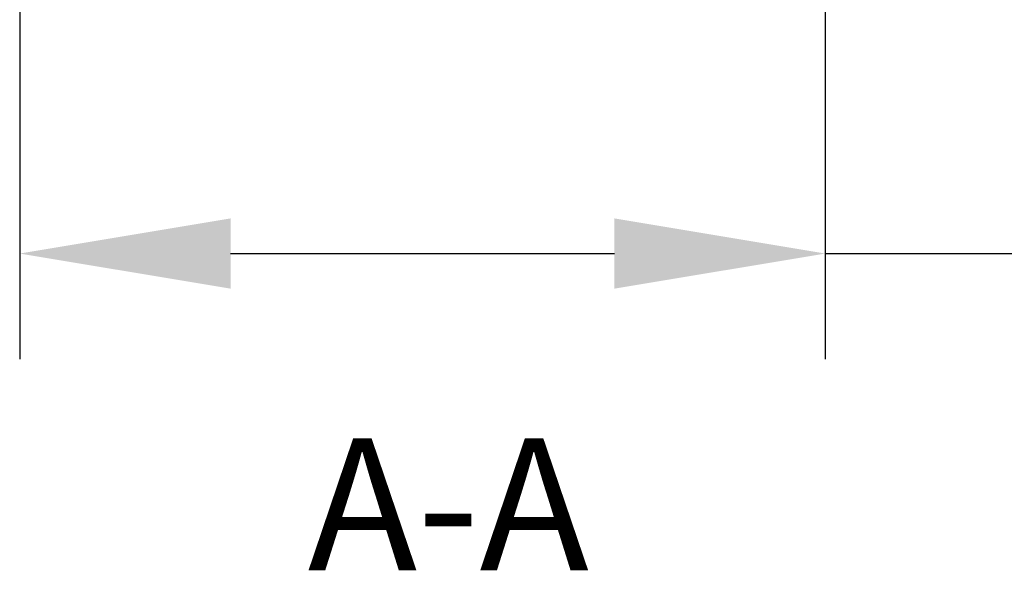
# Model space of a CAD drawing. Units: millimetres. Extents: x 0 to 297, y -2 to 208.
# Drawn here: x 233 to 252, y 61 to 72 of the extents above; entities that cross this region are included whole.
import ezdxf

# ---------------------------------------------------------------- set-up
doc = ezdxf.new("R2010")
doc.units = ezdxf.units.MM
doc.header["$PDSIZE"] = -1
doc.layers.add('7标注层', color=4, linetype='Continuous', lineweight=5)
doc.styles.add('TH-GBD2M', font='calibri.ttf', dxfattribs={"width": 0.8, "height": 2.5})
doc.dimstyles.new('TH-GBD2M', dxfattribs={"dimtxt": 3.5, "dimasz": 4, "dimexe": 2, "dimexo": 0, "dimgap": 1.5, "dimtad": 1, "dimdec": 4, "dimzin": 9, "dimdsep": 46, "dimtxsty": 'TH-GBD2M', "dimcen": 0, "dimclrt": 3, "dimadec": 0, "dimazin": 3, "dimtfac": 1, "dimtdec": 4, "dimtofl": 0, "dimtmove": 0, "dimatfit": 3, "dimfxl": 1, "dimtolj": 1, "dimtzin": 0, "dimarcsym": 0})

# ---------------------------------------------------------------- blocks, each defined once
blk = doc.blocks.new('*D24')
at = {"layer": '7标注层', "color": 0, "lineweight": -2, "transparency": 16777216}
for p, q in [((233.043, 123.221), (233.043, 65.176)), ((248.323, 123.221), (248.323, 65.176)), ((237.043, 67.176), (244.323, 67.176)), ((248.323, 67.176), (267.803, 67.176))]:
    blk.add_line(p, q, dxfattribs=at)
at = {"layer": '7标注层', "color": 0, "transparency": 16777216}
for points in [[(237.043, 67.843), (237.043, 66.51), (233.043, 67.176)], [(244.323, 67.843), (244.323, 66.51), (248.323, 67.176)]]:
    blk.add_solid(points, dxfattribs=at)
at = {"layer": 'Defpoints', "color": 0, "transparency": 16777216}
for p in [(233.043, 123.221), (248.323, 123.221), (248.323, 67.176)]:
    blk.add_point(p, dxfattribs=at)
at = {"layer": '7标注层', "color": 3, "transparency": 16777216, "insert": (260.063, 69.957), "char_height": 2.5, "attachment_point": 5, "style": 'TH-GBD2M'}
blk.add_mtext('\\A1;7.64±0.20', dxfattribs=at)

msp = doc.modelspace()

# ---------------------------------------------------------------- texts
at = {"layer": '7标注层', "color": 3, "insert": (241.173, 62.419), "char_height": 2.5, "attachment_point": 5, "style": 'TH-GBD2M'}
msp.add_mtext('\\A1;A-A', dxfattribs=at)

# ---------------------------------------------------------------- dimensions: what is measured, and where the dimension line sits
at = {"layer": '7标注层'}
dim = msp.add_linear_dim(base=(248.323, 67.176), p1=(233.043, 123.221), p2=(248.323, 123.221), dimstyle='TH-GBD2M', override={"dimdec": 2, "dimlfac": 0.5, "dimzin": 1, "dimtol": 1, "dimtp": 0.2, "dimtm": 0.2, "dimtdec": 2}, dxfattribs=at)
dim.commit()
dim.dimension.update_dxf_attribs({"geometry": '*D24', "text_midpoint": (260.063, 69.957)})

doc.saveas('drawing.dxf')
